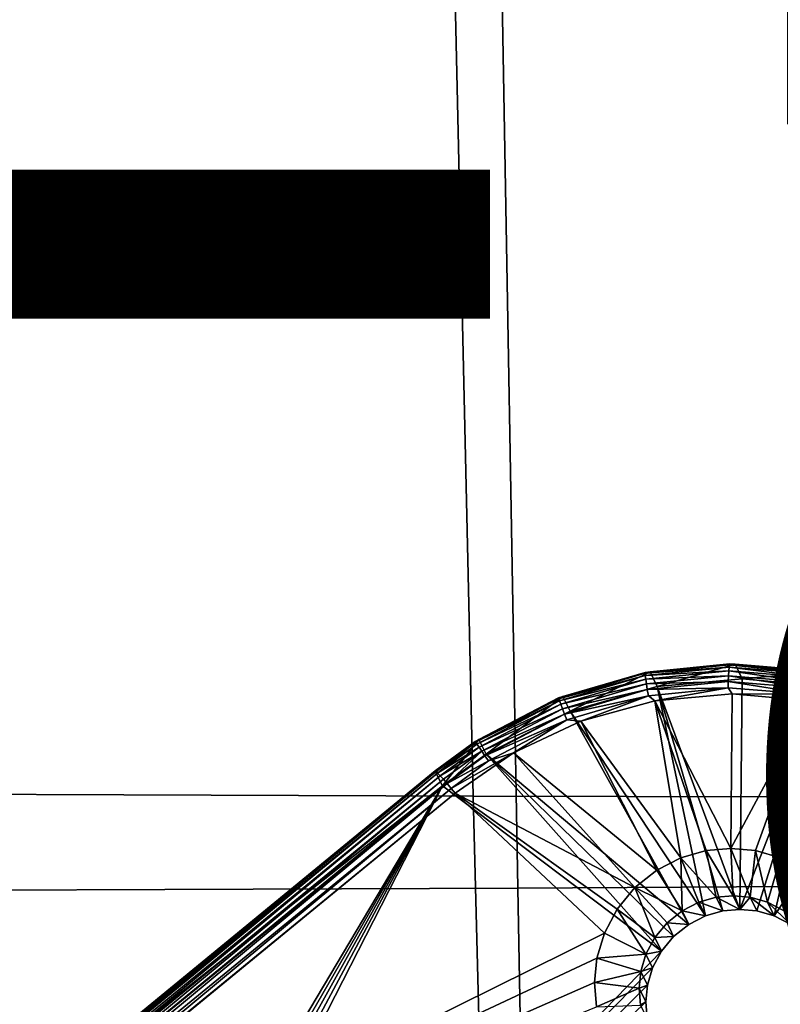
# Model space of a CAD drawing. Units: inches. Extents: x -12.2 to 11.4, y -12.2 to 12.2.
# Drawn here: x 0.2 to 1.5, y -4.6 to -3 of the extents above; entities that cross this region are included whole.
import ezdxf

# ---------------------------------------------------------------- set-up
doc = ezdxf.new("R2010")
doc.units = ezdxf.units.IN
doc.header["$MEASUREMENT"] = 0
for name, color, linetype in [('SEAT-ARM', 5, 'Continuous'), ('SEAT-BASE', 5, 'Continuous'), ('SEAT-FABRIC', 5, 'Continuous'), ('SEAT-FINISH', 7, 'Continuous'), ('SEAT-OTHER', 7, 'Continuous')]:
    doc.layers.add(name, color=color, linetype=linetype)
doc.styles.get("Standard").update_dxf_attribs({"font": 'arial.ttf'})

msp = doc.modelspace()

# ---------------------------------------------------------------- linework, layer by layer
at = {"layer": 'SEAT-ARM'}
for points in [[(1.2888, -4.062, 16.7316), (1.1504, -4.1028, 16.717), (1.1428, -4.1051, 16.7277)], [(1.1428, -4.1051, 16.7277), (1.2886, -4.0635, 16.7429), (1.2888, -4.062, 16.7316)], [(1.2888, -4.062, 16.7316), (1.297, -4.0611, 16.7211), (1.1504, -4.1028, 16.717)], [(1.1623, -4.1275, 16.542), (1.1504, -4.1028, 16.717), (1.297, -4.0611, 16.7211)], [(1.1623, -4.1275, 16.542), (1.297, -4.0611, 16.7211), (1.3089, -4.0857, 16.5461)], [(1.4308, -4.0492, 16.7506), (1.2888, -4.062, 16.7316), (1.2886, -4.0635, 16.7429)], [(1.2886, -4.0635, 16.7429), (1.4301, -4.0531, 16.7618), (1.4308, -4.0492, 16.7506)], [(1.4301, -4.0531, 16.7618), (1.2886, -4.0635, 16.7429), (1.2889, -4.0674, 16.7542)], [(1.4316, -4.0476, 16.7393), (1.297, -4.0611, 16.7211), (1.2888, -4.062, 16.7316)], [(1.2888, -4.062, 16.7316), (1.4308, -4.0492, 16.7506), (1.4316, -4.0476, 16.7393)], [(1.2889, -4.0674, 16.7542), (1.4295, -4.0594, 16.7722), (1.4301, -4.0531, 16.7618)], [(1.4295, -4.0594, 16.7722), (1.2889, -4.0674, 16.7542), (1.2897, -4.0735, 16.7647)], [(1.2897, -4.0735, 16.7647), (1.429, -4.0677, 16.7811), (1.4295, -4.0594, 16.7722)], [(1.4316, -4.0476, 16.7393), (1.4401, -4.0481, 16.7291), (1.297, -4.0611, 16.7211)], [(1.3089, -4.0857, 16.5461), (1.297, -4.0611, 16.7211), (1.4401, -4.0481, 16.7291)], [(1.3089, -4.0857, 16.5461), (1.4401, -4.0481, 16.7291), (1.452, -4.0727, 16.554)], [(1.5671, -4.0789, 16.7921), (1.4295, -4.0594, 16.7722), (1.429, -4.0677, 16.7811)], [(1.5693, -4.0708, 16.7833), (1.4301, -4.0531, 16.7618), (1.4295, -4.0594, 16.7722)], [(1.4295, -4.0594, 16.7722), (1.5671, -4.0789, 16.7921), (1.5693, -4.0708, 16.7833)], [(1.5713, -4.0646, 16.773), (1.4308, -4.0492, 16.7506), (1.4301, -4.0531, 16.7618)], [(1.4301, -4.0531, 16.7618), (1.5693, -4.0708, 16.7833), (1.5713, -4.0646, 16.773)], [(1.573, -4.0607, 16.7619), (1.4316, -4.0476, 16.7393), (1.4308, -4.0492, 16.7506)], [(1.4308, -4.0492, 16.7506), (1.5713, -4.0646, 16.773), (1.573, -4.0607, 16.7619)], [(1.5744, -4.0592, 16.7507), (1.4401, -4.0481, 16.7291), (1.4316, -4.0476, 16.7393)], [(1.4316, -4.0476, 16.7393), (1.573, -4.0607, 16.7619), (1.5744, -4.0592, 16.7507)], [(1.5829, -4.0611, 16.7406), (1.452, -4.0727, 16.554), (1.4401, -4.0481, 16.7291)], [(1.5744, -4.0592, 16.7507), (1.5829, -4.0611, 16.7406), (1.4401, -4.0481, 16.7291)], [(1.452, -4.0727, 16.554), (1.5829, -4.0611, 16.7406), (1.5948, -4.0857, 16.5656)], [(1.2886, -4.0635, 16.7429), (1.1428, -4.1051, 16.7277), (1.1432, -4.1064, 16.739)], [(1.1432, -4.1064, 16.739), (1.2889, -4.0674, 16.7542), (1.2886, -4.0635, 16.7429)], [(1.2889, -4.0674, 16.7542), (1.1432, -4.1064, 16.739), (1.1445, -4.11, 16.7503)], [(1.1445, -4.11, 16.7503), (1.2897, -4.0735, 16.7647), (1.2889, -4.0674, 16.7542)], [(1.2897, -4.0735, 16.7647), (1.1445, -4.11, 16.7503), (1.1467, -4.1157, 16.7608)], [(1.1467, -4.1157, 16.7608), (1.2909, -4.0816, 16.7736), (1.2897, -4.0735, 16.7647)], [(1.429, -4.0677, 16.7811), (1.2897, -4.0735, 16.7647), (1.2909, -4.0816, 16.7736)], [(1.2909, -4.0816, 16.7736), (1.4286, -4.0774, 16.788), (1.429, -4.0677, 16.7811)], [(1.4286, -4.0774, 16.788), (1.2909, -4.0816, 16.7736), (1.2924, -4.0911, 16.7806)], [(1.2924, -4.0911, 16.7806), (1.4284, -4.0879, 16.7926), (1.4286, -4.0774, 16.788)], [(1.4483, -4.4613, 16.6085), (1.3089, -4.0857, 16.5461), (1.452, -4.0727, 16.554)], [(1.5626, -4.0988, 16.8033), (1.4286, -4.0774, 16.788), (1.4284, -4.0879, 16.7926)], [(1.5648, -4.0885, 16.7988), (1.429, -4.0677, 16.7811), (1.4286, -4.0774, 16.788)], [(1.4286, -4.0774, 16.788), (1.5626, -4.0988, 16.8033), (1.5648, -4.0885, 16.7988)], [(1.429, -4.0677, 16.7811), (1.5648, -4.0885, 16.7988), (1.5671, -4.0789, 16.7921)], [(1.5948, -4.0857, 16.5656), (1.4483, -4.4613, 16.6085), (1.452, -4.0727, 16.554)], [(1.2909, -4.0816, 16.7736), (1.1467, -4.1157, 16.7608), (1.1496, -4.1233, 16.7699)], [(1.1496, -4.1233, 16.7699), (1.2924, -4.0911, 16.7806), (1.2909, -4.0816, 16.7736)], [(1.2924, -4.0911, 16.7806), (1.1496, -4.1233, 16.7699), (1.1532, -4.1323, 16.7769)], [(1.1532, -4.1323, 16.7769), (1.2942, -4.1014, 16.7854), (1.2924, -4.0911, 16.7806)], [(1.3903, -4.4722, 16.6061), (1.1623, -4.1275, 16.542), (1.3089, -4.0857, 16.5461)], [(1.4284, -4.0879, 16.7926), (1.2924, -4.0911, 16.7806), (1.2942, -4.1014, 16.7854)], [(1.2942, -4.1014, 16.7854), (1.3049, -4.11, 16.7883), (1.4284, -4.0879, 16.7926)], [(1.4284, -4.0879, 16.7926), (1.3049, -4.11, 16.7883), (1.4355, -4.0983, 16.7956)], [(1.4197, -4.4639, 16.6069), (1.3089, -4.0857, 16.5461), (1.4483, -4.4613, 16.6085)], [(1.3903, -4.4722, 16.6061), (1.3089, -4.0857, 16.5461), (1.4197, -4.4639, 16.6069)], [(1.4284, -4.0879, 16.7926), (1.4355, -4.0983, 16.7956), (1.5626, -4.0988, 16.8033)], [(1.5948, -4.0857, 16.5656), (1.4768, -4.4639, 16.6108), (1.4483, -4.4613, 16.6085)], [(1.5948, -4.0857, 16.5656), (1.506, -4.4722, 16.614), (1.4768, -4.4639, 16.6108)], [(1.7406, -4.1275, 16.5814), (1.506, -4.4722, 16.614), (1.5948, -4.0857, 16.5656)], [(1.1428, -4.1051, 16.7277), (1.009, -4.1752, 16.7176), (1.0023, -4.1787, 16.7285)], [(1.0023, -4.1787, 16.7285), (1.1432, -4.1064, 16.739), (1.1428, -4.1051, 16.7277)], [(1.1432, -4.1064, 16.739), (1.0023, -4.1787, 16.7285), (1.0033, -4.1798, 16.7398)], [(1.0033, -4.1798, 16.7398), (1.1445, -4.11, 16.7503), (1.1432, -4.1064, 16.739)], [(1.1445, -4.11, 16.7503), (1.0033, -4.1798, 16.7398), (1.0055, -4.1828, 16.7511)], [(1.0055, -4.1828, 16.7511), (1.1467, -4.1157, 16.7608), (1.1445, -4.11, 16.7503)], [(1.1428, -4.1051, 16.7277), (1.1504, -4.1028, 16.717), (1.009, -4.1752, 16.7176)], [(1.1504, -4.1028, 16.717), (1.0209, -4.1998, 16.5425), (1.009, -4.1752, 16.7176)], [(1.0209, -4.1998, 16.5425), (1.1504, -4.1028, 16.717), (1.1623, -4.1275, 16.542)], [(1.2942, -4.1014, 16.7854), (1.1532, -4.1323, 16.7769), (1.157, -4.1419, 16.7817)], [(1.157, -4.1419, 16.7817), (1.1803, -4.1441, 16.7846), (1.2942, -4.1014, 16.7854)], [(1.2942, -4.1014, 16.7854), (1.1803, -4.1441, 16.7846), (1.3049, -4.11, 16.7883)], [(1.1803, -4.1441, 16.7846), (1.3491, -4.3743, 16.8286), (1.3049, -4.11, 16.7883)], [(1.3049, -4.11, 16.7883), (1.433, -4.3585, 16.8321), (1.4355, -4.0983, 16.7956)], [(1.3049, -4.11, 16.7883), (1.3916, -4.3622, 16.8298), (1.433, -4.3585, 16.8321)], [(1.3049, -4.11, 16.7883), (1.3491, -4.3743, 16.8286), (1.3916, -4.3622, 16.8298)], [(1.433, -4.3585, 16.8321), (1.5659, -4.11, 16.8061), (1.4355, -4.0983, 16.7956)], [(1.4744, -4.3622, 16.8354), (1.5659, -4.11, 16.8061), (1.433, -4.3585, 16.8321)], [(1.5626, -4.0988, 16.8033), (1.4355, -4.0983, 16.7956), (1.5659, -4.11, 16.8061)], [(1.5166, -4.3743, 16.84), (1.5659, -4.11, 16.8061), (1.4744, -4.3622, 16.8354)], [(1.1467, -4.1157, 16.7608), (1.0055, -4.1828, 16.7511), (1.0091, -4.1878, 16.7616)], [(1.0091, -4.1878, 16.7616), (1.1496, -4.1233, 16.7699), (1.1467, -4.1157, 16.7608)], [(1.1496, -4.1233, 16.7699), (1.0091, -4.1878, 16.7616), (1.0137, -4.1945, 16.7706)], [(1.0137, -4.1945, 16.7706), (1.1532, -4.1323, 16.7769), (1.1496, -4.1233, 16.7699)], [(1.3621, -4.4867, 16.6062), (1.0209, -4.1998, 16.5425), (1.1623, -4.1275, 16.542)], [(1.3621, -4.4867, 16.6062), (1.1623, -4.1275, 16.542), (1.3903, -4.4722, 16.6061)], [(1.7406, -4.1275, 16.5814), (1.534, -4.4867, 16.6179), (1.506, -4.4722, 16.614)], [(1.1532, -4.1323, 16.7769), (1.0137, -4.1945, 16.7706), (1.0191, -4.2025, 16.7777)], [(1.0191, -4.2025, 16.7777), (1.157, -4.1419, 16.7817), (1.1532, -4.1323, 16.7769)], [(1.157, -4.1419, 16.7817), (1.0191, -4.2025, 16.7777), (1.0249, -4.2111, 16.7825)], [(1.0249, -4.2111, 16.7825), (1.067, -4.1974, 16.7844), (1.157, -4.1419, 16.7817)], [(1.157, -4.1419, 16.7817), (1.067, -4.1974, 16.7844), (1.1803, -4.1441, 16.7846)], [(1.067, -4.1974, 16.7844), (1.3082, -4.3953, 16.8287), (1.1803, -4.1441, 16.7846)], [(1.1803, -4.1441, 16.7846), (1.3082, -4.3953, 16.8287), (1.3491, -4.3743, 16.8286)], [(1.0023, -4.1787, 16.7285), (0.9353, -4.228, 16.7309), (0.9366, -4.2289, 16.7422)], [(1.0023, -4.1787, 16.7285), (0.9354, -4.2288, 16.7201), (0.9353, -4.228, 16.7309)], [(1.0023, -4.1787, 16.7285), (1.009, -4.1752, 16.7176), (0.9354, -4.2288, 16.7201)], [(1.009, -4.1752, 16.7176), (0.9473, -4.2534, 16.5451), (0.9354, -4.2288, 16.7201)], [(1.0023, -4.1787, 16.7285), (0.9366, -4.2289, 16.7422), (1.0033, -4.1798, 16.7398)], [(1.009, -4.1752, 16.7176), (1.0209, -4.1998, 16.5425), (0.9473, -4.2534, 16.5451)], [(1.0033, -4.1798, 16.7398), (0.9366, -4.2289, 16.7422), (0.9393, -4.2316, 16.7535)], [(1.0033, -4.1798, 16.7398), (0.9393, -4.2316, 16.7535), (1.0055, -4.1828, 16.7511)], [(1.0055, -4.1828, 16.7511), (0.9393, -4.2316, 16.7535), (1.0091, -4.1878, 16.7616)], [(1.0091, -4.1878, 16.7616), (0.9393, -4.2316, 16.7535), (0.9435, -4.2361, 16.764)], [(1.0091, -4.1878, 16.7616), (0.9435, -4.2361, 16.764), (1.0137, -4.1945, 16.7706)], [(1.0137, -4.1945, 16.7706), (0.9435, -4.2361, 16.764), (0.949, -4.2422, 16.7729)], [(1.0137, -4.1945, 16.7706), (0.949, -4.2422, 16.7729), (0.9553, -4.2495, 16.78)], [(1.0137, -4.1945, 16.7706), (0.9553, -4.2495, 16.78), (1.0191, -4.2025, 16.7777)], [(1.3161, -4.5319, 16.6094), (0.9473, -4.2534, 16.5451), (1.0209, -4.1998, 16.5425)], [(0.9553, -4.2495, 16.78), (1.0249, -4.2111, 16.7825), (1.0191, -4.2025, 16.7777)], [(1.0249, -4.2111, 16.7825), (0.9553, -4.2495, 16.78), (0.962, -4.2575, 16.7847)], [(1.067, -4.1974, 16.7844), (0.962, -4.2575, 16.7847), (0.9687, -4.2655, 16.7873)], [(1.0249, -4.2111, 16.7825), (0.962, -4.2575, 16.7847), (1.067, -4.1974, 16.7844)], [(0.9687, -4.2655, 16.7873), (1.2715, -4.4246, 16.8304), (1.067, -4.1974, 16.7844)], [(1.3367, -4.5069, 16.6073), (1.0209, -4.1998, 16.5425), (1.3621, -4.4867, 16.6062)], [(1.3161, -4.5319, 16.6094), (1.0209, -4.1998, 16.5425), (1.3367, -4.5069, 16.6073)], [(1.067, -4.1974, 16.7844), (1.2715, -4.4246, 16.8304), (1.3082, -4.3953, 16.8287)], [(-0.1733, -5.1378, 16.7816), (0.9353, -4.228, 16.7309), (-0.1731, -5.1385, 16.7727)], [(-0.1723, -5.1383, 16.7924), (0.9353, -4.228, 16.7309), (-0.1733, -5.1378, 16.7816)], [(-0.1731, -5.1385, 16.7727), (0.9353, -4.228, 16.7309), (0.9354, -4.2288, 16.7201)], [(0.9473, -4.2534, 16.5451), (-0.1731, -5.1385, 16.7727), (0.9354, -4.2288, 16.7201)], [(-0.1723, -5.1383, 16.7924), (0.9366, -4.2289, 16.7422), (0.9353, -4.228, 16.7309)], [(-0.17, -5.1405, 16.8033), (0.9366, -4.2289, 16.7422), (-0.1723, -5.1383, 16.7924)], [(-0.17, -5.1405, 16.8033), (0.9393, -4.2316, 16.7535), (0.9366, -4.2289, 16.7422)], [(-0.1662, -5.1445, 16.8139), (0.9393, -4.2316, 16.7535), (-0.17, -5.1405, 16.8033)], [(-0.1662, -5.1445, 16.8139), (0.9435, -4.2361, 16.764), (0.9393, -4.2316, 16.7535)], [(-0.1611, -5.1502, 16.8233), (0.9435, -4.2361, 16.764), (-0.1662, -5.1445, 16.8139)], [(-0.1611, -5.1502, 16.8233), (0.949, -4.2422, 16.7729), (0.9435, -4.2361, 16.764)], [(-0.1549, -5.1573, 16.831), (0.949, -4.2422, 16.7729), (-0.1611, -5.1502, 16.8233)], [(-0.1549, -5.1573, 16.831), (0.9553, -4.2495, 16.78), (0.949, -4.2422, 16.7729)], [(-0.1731, -5.1385, 16.7727), (0.9473, -4.2534, 16.5451), (-0.1612, -5.1631, 16.5976)], [(0.9473, -4.2534, 16.5451), (0.1222, -5.6418, 16.6844), (-0.1612, -5.1631, 16.5976)], [(-0.148, -5.1654, 16.8364), (0.9553, -4.2495, 16.78), (-0.1549, -5.1573, 16.831)], [(-0.148, -5.1654, 16.8364), (0.962, -4.2575, 16.7847), (0.9553, -4.2495, 16.78)], [(-0.1409, -5.1738, 16.8396), (0.962, -4.2575, 16.7847), (-0.148, -5.1654, 16.8364)], [(-0.1409, -5.1738, 16.8396), (0.9687, -4.2655, 16.7873), (0.962, -4.2575, 16.7847)], [(0.9473, -4.2534, 16.5451), (0.1516, -5.6335, 16.6852), (0.1222, -5.6418, 16.6844)], [(0.9473, -4.2534, 16.5451), (0.1802, -5.6309, 16.6868), (0.1516, -5.6335, 16.6852)], [(0.9473, -4.2534, 16.5451), (0.2087, -5.6335, 16.6891), (0.1802, -5.6309, 16.6868)], [(0.9473, -4.2534, 16.5451), (0.2379, -5.6418, 16.6923), (0.2087, -5.6335, 16.6891)], [(1.3161, -4.5319, 16.6094), (0.2379, -5.6418, 16.6923), (0.9473, -4.2534, 16.5451)], [(0.9687, -4.2655, 16.7873), (-0.1409, -5.1738, 16.8396), (-0.1398, -5.1752, 16.8399)], [(-0.1398, -5.1752, 16.8399), (1.2201, -4.5012, 16.8377), (0.9687, -4.2655, 16.7873)], [(0.9687, -4.2655, 16.7873), (1.2416, -4.4607, 16.8334), (1.2715, -4.4246, 16.8304)], [(0.9687, -4.2655, 16.7873), (1.2201, -4.5012, 16.8377), (1.2416, -4.4607, 16.8334)], [(1.3916, -4.3622, 16.8298), (1.4371, -4.4382, 16.7721), (1.433, -4.3585, 16.8321)], [(1.4657, -4.4408, 16.7745), (1.433, -4.3585, 16.8321), (1.4371, -4.4382, 16.7721)], [(1.4657, -4.4408, 16.7745), (1.4744, -4.3622, 16.8354), (1.433, -4.3585, 16.8321)], [(1.3509, -4.4636, 16.7698), (1.3491, -4.3743, 16.8286), (1.3082, -4.3953, 16.8287)], [(1.4085, -4.4408, 16.7706), (1.3916, -4.3622, 16.8298), (1.3491, -4.3743, 16.8286)], [(1.3792, -4.4492, 16.7697), (1.3491, -4.3743, 16.8286), (1.3509, -4.4636, 16.7698)], [(1.4085, -4.4408, 16.7706), (1.3491, -4.3743, 16.8286), (1.3792, -4.4492, 16.7697)], [(1.4371, -4.4382, 16.7721), (1.3916, -4.3622, 16.8298), (1.4085, -4.4408, 16.7706)], [(1.4948, -4.4492, 16.7776), (1.4744, -4.3622, 16.8354), (1.4657, -4.4408, 16.7745)], [(1.4948, -4.4492, 16.7776), (1.5166, -4.3743, 16.84), (1.4744, -4.3622, 16.8354)], [(1.5228, -4.4636, 16.7816), (1.5166, -4.3743, 16.84), (1.4948, -4.4492, 16.7776)], [(1.3509, -4.4636, 16.7698), (1.3082, -4.3953, 16.8287), (1.2715, -4.4246, 16.8304)], [(1.3049, -4.5088, 16.7731), (1.2715, -4.4246, 16.8304), (1.2416, -4.4607, 16.8334)], [(1.3256, -4.4839, 16.771), (1.2715, -4.4246, 16.8304), (1.3049, -4.5088, 16.7731)], [(1.3509, -4.4636, 16.7698), (1.2715, -4.4246, 16.8304), (1.3256, -4.4839, 16.771)], [(1.3792, -4.4492, 16.7697), (1.4197, -4.4639, 16.6069), (1.4085, -4.4408, 16.7706)], [(1.4085, -4.4408, 16.7706), (1.4483, -4.4613, 16.6085), (1.4371, -4.4382, 16.7721)], [(1.4085, -4.4408, 16.7706), (1.4197, -4.4639, 16.6069), (1.4483, -4.4613, 16.6085)], [(1.4483, -4.4613, 16.6085), (1.4657, -4.4408, 16.7745), (1.4371, -4.4382, 16.7721)], [(1.4768, -4.4639, 16.6108), (1.4657, -4.4408, 16.7745), (1.4483, -4.4613, 16.6085)], [(1.506, -4.4722, 16.614), (1.4657, -4.4408, 16.7745), (1.4768, -4.4639, 16.6108)], [(1.506, -4.4722, 16.614), (1.4948, -4.4492, 16.7776), (1.4657, -4.4408, 16.7745)], [(1.2901, -4.5367, 16.776), (1.2416, -4.4607, 16.8334), (1.2201, -4.5012, 16.8377)], [(1.3049, -4.5088, 16.7731), (1.2416, -4.4607, 16.8334), (1.2901, -4.5367, 16.776)], [(1.3509, -4.4636, 16.7698), (1.3903, -4.4722, 16.6061), (1.3792, -4.4492, 16.7697)], [(1.3792, -4.4492, 16.7697), (1.3903, -4.4722, 16.6061), (1.4197, -4.4639, 16.6069)], [(1.534, -4.4867, 16.6179), (1.4948, -4.4492, 16.7776), (1.506, -4.4722, 16.614)], [(1.534, -4.4867, 16.6179), (1.5228, -4.4636, 16.7816), (1.4948, -4.4492, 16.7776)], [(1.3621, -4.4867, 16.6062), (1.3509, -4.4636, 16.7698), (1.3256, -4.4839, 16.771)], [(1.3903, -4.4722, 16.6061), (1.3509, -4.4636, 16.7698), (1.3621, -4.4867, 16.6062)], [(1.3367, -4.5069, 16.6073), (1.3256, -4.4839, 16.771), (1.3049, -4.5088, 16.7731)], [(1.3621, -4.4867, 16.6062), (1.3256, -4.4839, 16.771), (1.3367, -4.5069, 16.6073)], [(-0.1398, -5.1752, 16.8399), (1.2075, -4.5432, 16.8427), (1.2201, -4.5012, 16.8377)], [(1.2901, -4.5367, 16.776), (1.2201, -4.5012, 16.8377), (1.2075, -4.5432, 16.8427)], [(1.3161, -4.5319, 16.6094), (1.3049, -4.5088, 16.7731), (1.2901, -4.5367, 16.776)], [(1.3367, -4.5069, 16.6073), (1.3049, -4.5088, 16.7731), (1.3161, -4.5319, 16.6094)], [(-0.1398, -5.1752, 16.8399), (1.2033, -4.5843, 16.8482), (1.2075, -4.5432, 16.8427)], [(1.3012, -4.5598, 16.6124), (0.2379, -5.6418, 16.6923), (1.3161, -4.5319, 16.6094)], [(1.2814, -4.5658, 16.7795), (1.2075, -4.5432, 16.8427), (1.2033, -4.5843, 16.8482)], [(1.2901, -4.5367, 16.776), (1.2075, -4.5432, 16.8427), (1.2814, -4.5658, 16.7795)], [(1.3012, -4.5598, 16.6124), (1.2901, -4.5367, 16.776), (1.2814, -4.5658, 16.7795)], [(1.3161, -4.5319, 16.6094), (1.2901, -4.5367, 16.776), (1.3012, -4.5598, 16.6124)], [(1.2926, -4.5888, 16.6158), (0.2379, -5.6418, 16.6923), (1.3012, -4.5598, 16.6124)], [(1.3012, -4.5598, 16.6124), (1.2814, -4.5658, 16.7795), (1.2926, -4.5888, 16.6158)], [(1.2814, -4.5658, 16.7795), (1.2033, -4.5843, 16.8482), (1.2785, -4.5941, 16.7833)], [(1.2926, -4.5888, 16.6158), (1.2814, -4.5658, 16.7795), (1.2785, -4.5941, 16.7833)], [(-0.1398, -5.1752, 16.8399), (1.2067, -4.6254, 16.8542), (1.2033, -4.5843, 16.8482)], [(1.2897, -4.6172, 16.6196), (0.2379, -5.6418, 16.6923), (1.2926, -4.5888, 16.6158)], [(1.2785, -4.5941, 16.7833), (1.2033, -4.5843, 16.8482), (1.2067, -4.6254, 16.8542)], [(1.2926, -4.5888, 16.6158), (1.2785, -4.5941, 16.7833), (1.2897, -4.6172, 16.6196)], [(1.2785, -4.5941, 16.7833), (1.2067, -4.6254, 16.8542), (1.2809, -4.6225, 16.7874)], [(1.2897, -4.6172, 16.6196), (1.2785, -4.5941, 16.7833), (1.2809, -4.6225, 16.7874)], [(1.292, -4.6456, 16.6238), (0.2379, -5.6418, 16.6923), (1.2897, -4.6172, 16.6196)], [(1.2897, -4.6172, 16.6196), (1.2809, -4.6225, 16.7874), (1.292, -4.6456, 16.6238)]]:
    msp.add_3dface(points, dxfattribs=at)
at = {"layer": 'SEAT-BASE'}
for points in [[(1.6109, -1.605, 7.943), (5.6976, -5.7503, 4.9854), (1.5065, -1.7097, 7.937)], [(8.4843, -8.777, 3.0979), (1.674, -1.668, 8.1185), (1.3892, -1.9527, 8.0777)], [(1.4932, -1.7214, 7.9343), (5.6702, -5.7733, 4.9781), (1.4796, -1.7315, 7.9288)], [(1.5065, -1.7097, 7.937), (5.6841, -5.7626, 4.9832), (1.4932, -1.7214, 7.9343)], [(1.4932, -1.7214, 7.9343), (5.6841, -5.7626, 4.9832), (5.6702, -5.7733, 4.9781)], [(5.6841, -5.7626, 4.9832), (1.5065, -1.7097, 7.937), (5.6976, -5.7503, 4.9854)], [(1.4659, -1.7397, 7.9207), (5.6425, -5.7886, 4.9599), (1.4528, -1.7457, 7.9102)], [(1.4796, -1.7315, 7.9288), (5.6561, -5.7821, 4.9702), (1.4659, -1.7397, 7.9207)], [(1.4659, -1.7397, 7.9207), (5.6561, -5.7821, 4.9702), (5.6425, -5.7886, 4.9599)], [(1.4796, -1.7315, 7.9288), (5.6702, -5.7733, 4.9781), (5.6561, -5.7821, 4.9702)], [(1.4128, -1.7451, 7.8527), (5.6087, -5.7927, 4.9175), (5.601, -5.7888, 4.9013)], [(1.4202, -1.749, 7.8685), (5.6087, -5.7927, 4.9175), (1.4128, -1.7451, 7.8527)], [(1.4694, -1.8802, 6.046), (1.4128, -1.7451, 7.8527), (5.601, -5.7888, 4.9013)], [(1.4296, -1.7504, 7.8837), (5.6087, -5.7927, 4.9175), (1.4202, -1.749, 7.8685)], [(1.4405, -1.7493, 7.8977), (5.6184, -5.794, 4.933), (1.4296, -1.7504, 7.8837)], [(1.4296, -1.7504, 7.8837), (5.6184, -5.794, 4.933), (5.6087, -5.7927, 4.9175)], [(1.4528, -1.7457, 7.9102), (5.6298, -5.7926, 4.9473), (1.4405, -1.7493, 7.8977)], [(1.4405, -1.7493, 7.8977), (5.6298, -5.7926, 4.9473), (5.6184, -5.794, 4.933)], [(1.4528, -1.7457, 7.9102), (5.6425, -5.7886, 4.9599), (5.6298, -5.7926, 4.9473)], [(1.4545, -1.8875, 6.0319), (8.5501, -8.7113, 2.0162), (1.4512, -1.8907, 6.0319)], [(1.4566, -1.8853, 6.032), (5.6201, -5.8817, 3.6784), (1.4545, -1.8875, 6.0319)], [(5.616, -5.8857, 3.6779), (8.5501, -8.7113, 2.0162), (1.4545, -1.8875, 6.0319)], [(1.4545, -1.8875, 6.0319), (5.6201, -5.8817, 3.6784), (5.616, -5.8857, 3.6779)], [(1.4589, -1.8833, 6.0326), (5.6201, -5.8817, 3.6784), (1.4566, -1.8853, 6.032)], [(1.4612, -1.8816, 6.0338), (5.6225, -5.8799, 3.6796), (1.4589, -1.8833, 6.0326)], [(1.4589, -1.8833, 6.0326), (5.6225, -5.8799, 3.6796), (5.6201, -5.8817, 3.6784)], [(1.4635, -1.8803, 6.0356), (5.6248, -5.8786, 3.6814), (1.4612, -1.8816, 6.0338)], [(1.4612, -1.8816, 6.0338), (5.6248, -5.8786, 3.6814), (5.6225, -5.8799, 3.6796)], [(1.4655, -1.8795, 6.0378), (5.6269, -5.8777, 3.6837), (1.4635, -1.8803, 6.0356)], [(1.4635, -1.8803, 6.0356), (5.6269, -5.8777, 3.6837), (5.6248, -5.8786, 3.6814)], [(1.4672, -1.8793, 6.0404), (5.6287, -5.8774, 3.6864), (1.4655, -1.8795, 6.0378)], [(1.4655, -1.8795, 6.0378), (5.6287, -5.8774, 3.6864), (5.6269, -5.8777, 3.6837)], [(1.4672, -1.8793, 6.0404), (5.6309, -5.8784, 3.6919), (5.6287, -5.8774, 3.6864)], [(1.4685, -1.8796, 6.0432), (5.6309, -5.8784, 3.6919), (1.4672, -1.8793, 6.0404)], [(5.6309, -5.8784, 3.6919), (1.4685, -1.8796, 6.0432), (1.4694, -1.8802, 6.046)], [(1.4694, -1.8802, 6.046), (5.601, -5.7888, 4.9013), (5.6309, -5.8784, 3.6919)], [(8.5439, -8.7175, 2.0163), (1.4193, -1.9227, 6.0401), (1.4393, -1.9026, 6.033)], [(8.5439, -8.7175, 2.0163), (1.4393, -1.9026, 6.033), (1.4512, -1.8907, 6.0319)], [(8.5439, -8.7175, 2.0163), (1.4512, -1.8907, 6.0319), (8.5501, -8.7113, 2.0162)], [(8.5312, -8.73, 2.0174), (1.3923, -1.9497, 6.0587), (1.4193, -1.9227, 6.0401)], [(8.5374, -8.7239, 2.0166), (1.4193, -1.9227, 6.0401), (8.5439, -8.7175, 2.0163)], [(8.5312, -8.73, 2.0174), (1.4193, -1.9227, 6.0401), (8.5374, -8.7239, 2.0166)], [(8.3408, -8.9206, 3.0361), (1.3892, -1.9527, 8.0777), (1.1484, -2.2594, 7.9319)], [(8.5131, -8.748, 2.0233), (1.36, -1.982, 6.0928), (1.3923, -1.9497, 6.0587)], [(8.4843, -8.777, 3.0979), (1.3892, -1.9527, 8.0777), (8.3408, -8.9206, 3.0361)], [(8.5252, -8.7359, 2.0187), (1.3923, -1.9497, 6.0587), (8.5312, -8.73, 2.0174)], [(8.5131, -8.748, 2.0233), (1.3923, -1.9497, 6.0587), (8.5252, -8.7359, 2.0187)], [(8.5017, -8.7594, 2.0305), (1.3237, -2.0183, 6.1461), (1.36, -1.982, 6.0928)], [(8.5017, -8.7594, 2.0305), (1.36, -1.982, 6.0928), (8.5131, -8.748, 2.0233)], [(8.491, -8.7701, 2.0399), (1.2849, -2.0571, 6.221), (1.3237, -2.0183, 6.1461)], [(8.491, -8.7701, 2.0399), (1.3237, -2.0183, 6.1461), (8.5017, -8.7594, 2.0305)], [(8.4634, -8.7978, 2.0762), (1.2066, -2.1354, 6.4409), (1.2849, -2.0571, 6.221)], [(8.4811, -8.78, 2.0509), (1.2849, -2.0571, 6.221), (8.491, -8.7701, 2.0399)], [(8.4634, -8.7978, 2.0762), (1.2849, -2.0571, 6.221), (8.4811, -8.78, 2.0509)], [(8.4215, -8.8399, 2.1663), (1.0911, -2.2509, 7.1384), (1.2066, -2.1354, 6.4409)], [(8.448, -8.8133, 2.1046), (1.2066, -2.1354, 6.4409), (8.4634, -8.7978, 2.0762)], [(8.4215, -8.8399, 2.1663), (1.2066, -2.1354, 6.4409), (8.448, -8.8133, 2.1046)], [(8.3262, -8.9352, 2.5436), (1.0617, -2.2803, 7.833), (1.0911, -2.2509, 7.1384)], [(8.3881, -8.8733, 2.268), (1.0911, -2.2509, 7.1384), (8.4215, -8.8399, 2.1663)], [(8.3262, -8.9352, 2.5436), (1.0911, -2.2509, 7.1384), (8.3881, -8.8733, 2.268)], [(8.3408, -8.9206, 3.0361), (1.1351, -2.2692, 7.9257), (1.1217, -2.2779, 7.9179)], [(1.1351, -2.2692, 7.9257), (8.3408, -8.9206, 3.0361), (1.1484, -2.2594, 7.9319)], [(8.264, -8.9507, 2.9643), (1.0617, -2.2803, 7.833), (8.2511, -8.9401, 2.931)], [(8.264, -8.9507, 2.9643), (1.0749, -2.2892, 7.8646), (1.0617, -2.2803, 7.833)], [(8.3262, -8.9352, 2.5436), (8.2511, -8.9401, 2.931), (1.0617, -2.2803, 7.833)], [(8.2986, -8.9471, 3.0101), (1.1083, -2.2847, 7.9075), (1.0956, -2.2891, 7.8947)], [(8.3127, -8.9401, 3.0213), (1.1217, -2.2779, 7.9179), (1.1083, -2.2847, 7.9075)], [(8.3127, -8.9401, 3.0213), (1.1083, -2.2847, 7.9075), (8.2986, -8.9471, 3.0101)], [(8.3408, -8.9206, 3.0361), (1.1217, -2.2779, 7.9179), (8.3127, -8.9401, 3.0213)], [(8.2736, -8.9526, 2.9808), (1.0749, -2.2892, 7.8646), (8.264, -8.9507, 2.9643)], [(8.2736, -8.9526, 2.9808), (1.0843, -2.2905, 7.8801), (1.0749, -2.2892, 7.8646)], [(8.2853, -8.9514, 2.9964), (1.0956, -2.2891, 7.8947), (1.0843, -2.2905, 7.8801)], [(8.2853, -8.9514, 2.9964), (1.0843, -2.2905, 7.8801), (8.2736, -8.9526, 2.9808)], [(8.2986, -8.9471, 3.0101), (1.0956, -2.2891, 7.8947), (8.2853, -8.9514, 2.9964)], [(0.2981, -6.9022, 14.1798), (0.2493, -5.7396, 14.2787), (0.1479, -3.0797, 14.5417)]]:
    msp.add_3dface(points, dxfattribs=at)
at = {"layer": 'SEAT-FABRIC'}
for points in [[(0.9603, -2.5547, 17.8276), (-0.5357, -2.5502, 17.7147), (-0.4728, -4.2649, 17.8922), (0.9991, -4.2704, 17.9935)], [(2.5499, -2.5577, 17.9488), (0.9603, -2.5547, 17.8276), (0.9991, -4.2704, 17.9935), (2.5663, -4.2741, 18.1017)], [(-0.4121, -4.4314, 16.8727), (-0.4681, -2.7189, 15.773), (1.0455, -2.7991, 15.7661), (1.0745, -4.4255, 16.9552)], [(2.6357, -2.9521, 15.9028), (2.6403, -4.416, 17.0932), (1.0745, -4.4255, 16.9552), (1.0455, -2.7991, 15.7661)], [(-0.3979, -6.0836, 18.1749), (1.0458, -6.0892, 18.2599), (0.9991, -4.2704, 17.9935), (-0.4728, -4.2649, 17.8922)], [(1.0458, -6.0892, 18.2599), (2.5866, -6.0919, 18.3492), (2.5663, -4.2741, 18.1017), (0.9991, -4.2704, 17.9935)], [(-0.3431, -6.38, 17.4155), (-0.4121, -4.4314, 16.8727), (1.0745, -4.4255, 16.9552), (1.1099, -6.3722, 17.4926)], [(2.6403, -4.416, 17.0932), (2.6456, -6.3594, 17.5859), (1.1099, -6.3722, 17.4926), (1.0745, -4.4255, 16.9552)]]:
    msp.add_3dface(points, dxfattribs=at)

# ---------------------------------------------------------------- texts
at = {"layer": 'SEAT-FINISH'}
msp.add_attdef('FINISH', (1.0278, -5.2479), '', height=2, rotation=90, dxfattribs=at)
at = {"layer": 'SEAT-OTHER'}
msp.add_attdef('OTHER', (3.5278, -5.2479), '', height=2, rotation=90, dxfattribs=at)

doc.saveas('drawing.dxf')
